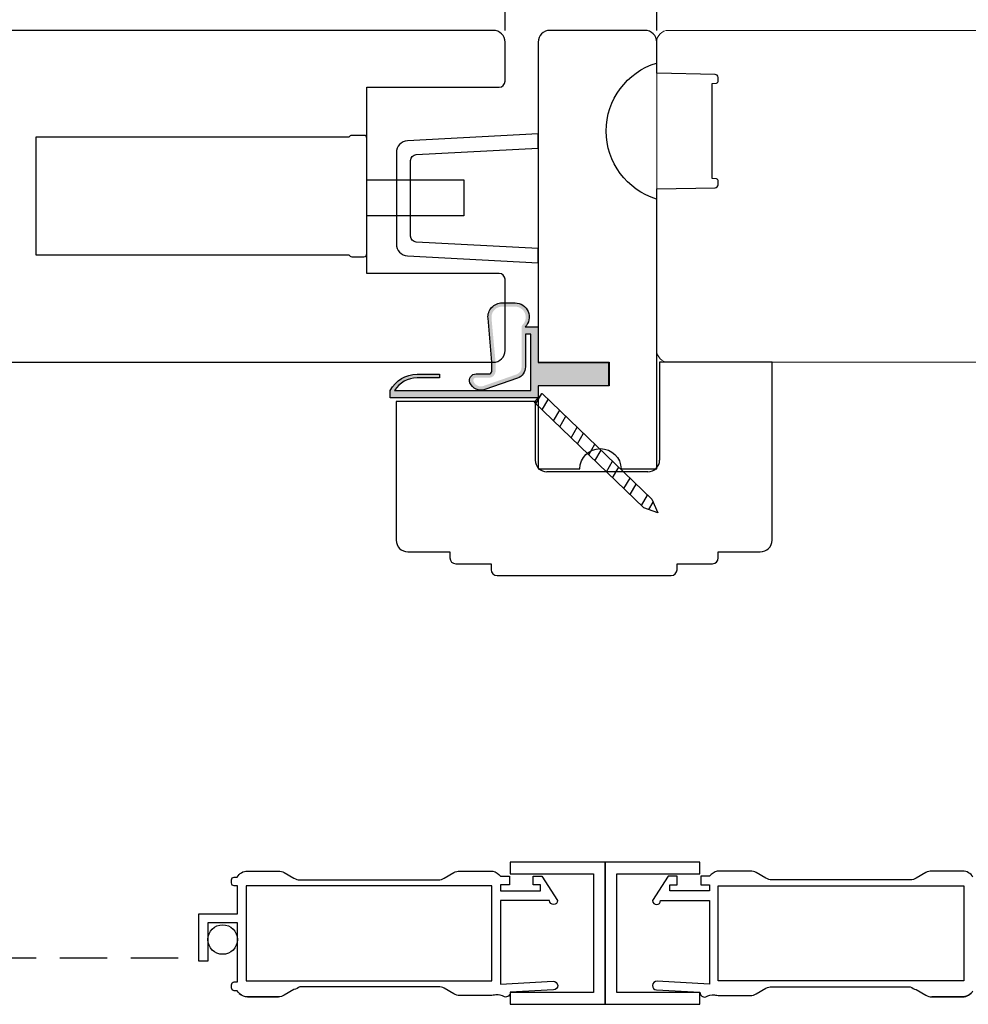
# Model space of a CAD drawing. Units: millimetres. Extents: x 0 to 67.3, y 0 to 28.5.
# Drawn here: x 39.2 to 44.2, y 8.6 to 13.8 of the extents above; entities that cross this region are included whole.
import ezdxf

# ---------------------------------------------------------------- set-up
doc = ezdxf.new("R2010")
doc.units = ezdxf.units.MM
doc.linetypes.add('HIDDEN', pattern=[0.375, 0.25, -0.125])
doc.layers.get('Defpoints').update_dxf_attribs({"lineweight": 18})
doc.layers.add('SASH', color=1, linetype='Continuous', lineweight=20)
doc.styles.get("Standard").update_dxf_attribs({"font": 'arial.ttf'})
doc.dimstyles.new('0000021A90BDCD68', dxfattribs={"dimtxt": 0.2, "dimasz": 0.09, "dimexe": 0.062, "dimexo": 0.0625, "dimgap": 0.025, "dimtad": 0, "dimtih": 1, "dimtoh": 1, "dimdec": 4, "dimzin": 0, "dimdsep": 46, "dimlunit": 5, "dimtxsty": 'Standard', "dimblk": 'OBLIQUE', "dimcen": 0, "dimclrd": 256, "dimclre": 256, "dimclrt": 256, "dimadec": 0, "dimazin": 0, "dimtfac": 1, "dimtdec": 4, "dimtofl": 0, "dimtmove": 0, "dimatfit": 3, "dimldrblk": 'ARCHTICK', "dimfxl": 0, "dimfrac": 1, "dimtolj": 1, "dimtzin": 0, "dimlwd": -1, "dimlwe": -1, "dimarcsym": 0})

# ---------------------------------------------------------------- blocks, each defined once
blk = doc.blocks.new('_OBLIQUE')
at = {"color": 0, "linetype": 'ByBlock'}
blk.add_line((-0.5, -0.5), (0.5, 0.5), dxfattribs=at)
blk = doc.blocks.new('*D68')
at = {"transparency": 16777216}
for p, q in [((37.22625401010105, 13.53575917448235), (37.22625401010105, 17.26357027940138)), ((47.15072805166036, 13.53579959046511), (47.15072805166036, 17.26357027940138)), ((37.22625401010105, 17.20157027940138), (41.74018498267698, 17.20157027940138)), ((47.15072805166036, 17.20157027940138), (42.63679707908443, 17.20157027940138))]:
    blk.add_line(p, q, dxfattribs=at)
at = {"layer": 'Defpoints', "color": 0, "transparency": 16777216}
for p in [(47.15072805166036, 17.20157027940138), (37.22625401010105, 13.47325917448235), (47.15072805166036, 13.47329959046511)]:
    blk.add_point(p, dxfattribs=at)
at = {"transparency": 16777216, "xscale": 0.09, "yscale": 0.09, "zscale": 0.09, "rotation": 180}
blk.add_blockref('_OBLIQUE', (37.22625401010105, 17.20157027940138), dxfattribs=at)
at = {"transparency": 16777216, "xscale": 0.09, "yscale": 0.09, "zscale": 0.09}
blk.add_blockref('_OBLIQUE', (47.15072805166036, 17.20157027940138), dxfattribs=at)
at = {"transparency": 16777216, "insert": (42.18849103088071, 17.20157027940138), "char_height": 0.2, "attachment_point": 5}
blk.add_mtext('\\A1;9{\\H1x;\\S15#16;}"', dxfattribs=at)
blk = doc.blocks.new('_ArchTick')
at = {"color": 0, "linetype": 'ByBlock', "const_width": 0.15}
blk.add_lwpolyline([(-0.5, -0.5), (0.5, 0.5)], dxfattribs=at)
blk = doc.blocks.new('*D156')
at = {"transparency": 16777216}
for p, q in [((37.22625401010105, 13.53575917448235), (37.22625401010105, 16.34219523614941)), ((41.78875483238066, 13.7532981215997), (41.78875483238066, 16.34219523614941)), ((37.22625401010105, 16.28019523614941), (39.12400055584749, 16.28019523614941)), ((41.78875483238066, 16.28019523614941), (39.89100828663421, 16.28019523614941))]:
    blk.add_line(p, q, dxfattribs=at)
at = {"layer": 'Defpoints', "color": 0, "transparency": 16777216}
for p in [(41.78875483238066, 16.28019523614941), (41.78875483238066, 13.6907981215997), (37.22625401010105, 13.47325917448235)]:
    blk.add_point(p, dxfattribs=at)
at = {"transparency": 16777216, "xscale": 0.09, "yscale": 0.09, "zscale": 0.09, "rotation": 180}
blk.add_blockref('_OBLIQUE', (37.22625401010105, 16.28019523614941), dxfattribs=at)
at = {"transparency": 16777216, "xscale": 0.09, "yscale": 0.09, "zscale": 0.09}
blk.add_blockref('_OBLIQUE', (41.78875483238066, 16.28019523614941), dxfattribs=at)
at = {"transparency": 16777216, "insert": (39.50750442124085, 16.28019523614941), "char_height": 0.2, "attachment_point": 5}
blk.add_mtext('\\A1;4{\\H1x;\\S9#16;}"', dxfattribs=at)
blk = doc.blocks.new('*D157')
at = {"transparency": 16777216}
for p, q in [((42.58822805166036, 13.75329105823222), (42.58822805166036, 16.34219523614941)), ((47.15072805166036, 13.53579959046511), (47.15072805166036, 16.34219523614941)), ((42.58822805166036, 16.28019523614941), (44.485974186267, 16.28019523614941)), ((47.15072805166036, 16.28019523614941), (45.25298191705372, 16.28019523614941))]:
    blk.add_line(p, q, dxfattribs=at)
at = {"layer": 'Defpoints', "color": 0, "transparency": 16777216}
for p in [(42.58822805166036, 16.28019523614941), (42.58822805166036, 13.69079105823222), (47.15072805166036, 13.47329959046511)]:
    blk.add_point(p, dxfattribs=at)
at = {"transparency": 16777216, "xscale": 0.09, "yscale": 0.09, "zscale": 0.09, "rotation": 180}
blk.add_blockref('_OBLIQUE', (42.58822805166036, 16.28019523614941), dxfattribs=at)
at = {"transparency": 16777216, "xscale": 0.09, "yscale": 0.09, "zscale": 0.09}
blk.add_blockref('_OBLIQUE', (47.15072805166036, 16.28019523614941), dxfattribs=at)
at = {"transparency": 16777216, "insert": (44.86947805166036, 16.28019523614941), "char_height": 0.2, "attachment_point": 5}
blk.add_mtext('\\A1;4{\\H1x;\\S9#16;}"', dxfattribs=at)

msp = doc.modelspace()

# ---------------------------------------------------------------- hatches: boundary and pattern name
h = msp.add_hatch()
h.set_pattern_fill('AR-SAND', color=0, scale=0.006999999999999999, angle=360)
h.set_pattern_definition([(37.49999999999999, (85.80196622727053, -99.88293802533553), (-0.0004409535067672537, 0.01348776638309211), [0, -0.01063999999999998, 0, -0.01189999999999999, 0, -0.01137499999999999]), (7.499999999999979, (85.80196622727053, -99.88293802533553), (0.01238843693687409, 0.01975502245660818), [0, -0.005739999999999999, 0, -0.00959, 0, -0.003675]), (327.5, (85.79335622726612, -99.88293802533553), (0.02179899303226046, 3.961337475874614e-05), [0, -0.0035, 0, -0.0126, 0, -0.01645]), (317.5, (85.79335622726612, -99.88293802533553), (0.02104288623200605, 0.006143728954539739), [0, -0.001749999999999998, 0, -0.008259999999999984, 0, -0.009449999999999986])])
edge = h.paths.add_edge_path()
edge.add_arc((41.70465391961405, 11.95614214991839), 0.01415854725928511, 270, 360)
edge.add_line((41.71881246687334, 11.95614214991839), (41.71881246687334, 12.00398360266446))
edge.add_line((41.71881246687334, 12.00398360266446), (41.69892029294132, 12.23562803786809))
edge.add_arc((41.772989446909, 12.24198863311359), 0.07434175637799789, 90.00000000210292, 184.9081617370534, ccw=False)
edge.add_line((41.77298944690627, 12.31633038949259), (41.84188126029547, 12.31633038948531))
edge.add_arc((41.84188126029729, 12.24198863311359), 0.07434175637172302, -45.098925600916914, 90.00000000140187, ccw=False)
edge.add_line((41.89435798008125, 12.18933038949218), (41.96335798007711, 12.18933038949218))
edge.add_line((41.96335798007711, 12.18933038949218), (41.96335798007711, 12.00233038948682))
edge.add_line((41.96335798007711, 12.00233038948682), (42.33478209173116, 12.00233038948682))
edge.add_line((42.33478209173116, 12.00233038948682), (42.33478209173116, 11.87833038949067))
edge.add_line((42.33478209173116, 11.87833038949067), (41.96335798007711, 11.87833038949067))
edge.add_line((41.96335798007711, 11.87833038949067), (41.96335798007711, 11.81633038949259))
edge.add_line((41.96335798007711, 11.81633038949259), (41.18335798007828, 11.81633038949259))
edge.add_line((41.18335798007828, 11.81633038949259), (41.18335798007919, 11.85433038948578))
edge.add_arc((41.32497219075011, 11.78065366696138), 0.159633468000559, 90.0000000013057, 152.5136800383053, ccw=False)
edge.add_line((41.32497219074647, 11.94028713496119), (41.4440935823637, 11.94028713496119))
edge.add_line((41.4440935823637, 11.94028713496119), (41.4440935823637, 11.92028713496439))
edge.add_line((41.4440935823637, 11.92028713496439), (41.32497219074647, 11.92028713495712))
edge.add_arc((41.32497219073738, 11.78065366696866), 0.1396334679884603, 89.99999999626807, 148.1536116895641)
edge.add_line((41.20635833850755, 11.85433038949305), (41.92535798007665, 11.85433038949305))
edge.add_line((41.92535798007665, 11.85433038949305), (41.92535798007665, 12.15133038949171))
edge.add_line((41.92535798007665, 12.15133038949171), (41.89605824033568, 12.15133038949171))
edge.add_line((41.89605824033568, 12.15133038949171), (41.89605824033023, 11.97829325309614))
edge.add_arc((41.83405824033124, 11.97829325309614), 0.06199999999898864, -70.73619574631073, 0, ccw=False)
edge.add_line((41.85451316220641, 11.91976466032976), (41.68204236977234, 11.85948853856281))
edge.add_arc((41.66158744790172, 11.91801713132919), 0.06199999999956403, 201.4737906611716, 289.26380424972217, ccw=False)
edge.add_arc((41.63567860618567, 11.90782505540302), 0.03415854725824503, 90, 201.4737906662038, ccw=False)
edge.add_line((41.63567860618567, 11.9419836026591), (41.70465391961405, 11.9419836026591))
edge = h.paths.add_edge_path(flags=16)
edge.add_arc((41.89103704530915, 12.18941242314941), 0.01500000000229195, 133.9173401285876, 184.4670547118222, ccw=False)
edge.add_arc((41.84188126029638, 12.24046191031995), 0.0558684791703817, 313.9173401266228, 450.0000000009327)
edge.add_line((41.84188126029547, 12.29633038948851), (41.77298944690627, 12.29633038949579))
edge.add_arc((41.77298944691264, 12.24046191031995), 0.05586847917584237, 90.00000000652912, 185.3196330145748)
edge.add_line((41.71736159395149, 12.23528224429357), (41.73873912924099, 12.00569477967839))
edge.add_line((41.73873912924099, 12.00569477967839), (41.73881246687377, 11.95614214991839))
edge.add_arc((41.70465391961678, 11.95614214991839), 0.03415854725699319, -90.00000000457658, 0, ccw=False)
edge.add_line((41.70465391961405, 11.9219836026623), (41.63567860618385, 11.9219836026623))
edge.add_arc((41.63567860618476, 11.90782505540302), 0.01415854725928511, 90.00000000368047, 201.4737906737615)
edge.add_arc((41.66158744789808, 11.91801713132191), 0.04199999999491964, 201.4737906534488, 289.2638042572508)
edge.add_line((41.67544400787809, 11.87836872977824), (41.84791480030761, 11.93864485154519))
edge.add_arc((41.83405824033215, 11.97829325309614), 0.04199999999879692, 289.2638042481199, 360)
edge.add_line((41.87605824033161, 11.97829325309614), (41.87605824033161, 12.18861530232426))
h = msp.add_hatch()
h.set_pattern_fill('STEEL', color=0, scale=0.9999999999999999, angle=14.93555680305933)
h.set_pattern_definition([(59.93555680305933, (20326.20189789898, -49004.58139707223), (-0.1081828103919094, 0.06262171776395288), []), (59.93555680305933, (20326.1857896202, -49004.52100855218), (-0.1081828103919094, 0.06262171776395288), [])])
h.paths.add_polyline_path([(41.98438868316824, 11.83911038933184), (41.94160391450222, 11.7935503896606), (42.51987935708038, 11.23626111004888), (42.59346145874823, 11.21003046461011), (42.56266412574276, 11.28182110972012)])

# ---------------------------------------------------------------- linework, layer by layer
at = {"linetype": 'Continuous'}
for p, q in [((41.72625483238077, 13.75329812159771), (37.5390340871973, 13.75329812160545)), ((41.78875401010104, 13.48454799701056), (41.78875483238066, 13.6907981215997)), ((41.06045175782952, 12.47179812160085), (41.06045175782952, 13.45329812159526)), ((41.06045175782952, 13.45329812159526), (41.75750401010013, 13.45329812159526)), ((41.75750401010105, 12.47179812160085), (41.06045175782952, 12.47179812160085)), ((41.78875401010105, 12.06559639698299), (41.78875401010105, 12.44054812160085)), ((37.85075400986266, 12.00334062025559), (41.72624787582122, 12.00309639728131)), ((40.43128449391296, 9.320533627888858), (40.59425404008679, 9.320533627888858))]:
    msp.add_line(p, q, dxfattribs=at)
at = {"color": 7, "linetype": 'Continuous'}
msp.add_line((40.96545175545821, 12.56958214698625), (40.96545175545821, 12.56958214698625), dxfattribs=at)
msp.add_line((40.96545175545821, 12.56958214698625), (40.96545175545821, 12.56958214698625), dxfattribs=at)
msp.add_line((40.96545175545821, 12.56958214698625), (40.96545175545821, 12.56958214698625), dxfattribs=at)
at = {"color": 0}
for p, q in [((43.19642963152781, 12.00330625970856), (42.60368933117987, 12.00329316670287)), ((42.60368933117987, 12.00329316670287), (42.60368933117987, 11.48766778683967)), ((43.19642963152781, 11.06580625970856), (43.19642963152781, 12.00330625970856)), ((41.94737305371617, 11.79703353096739), (41.21443192759451, 11.79703353096739)), ((41.21443192759451, 11.79703353096739), (41.21443192759451, 11.06580625970856)), ((41.94737305371617, 11.79703353096739), (41.94737305371617, 11.48768122498769)), ((42.54118933117987, 11.42516778683967), (42.00987305371617, 11.42518122498769)), ((41.27693192759451, 11.00330625970856), (41.49793192759497, 11.00330625970856)), ((41.49793192759497, 11.00330625970856), (41.49793192759497, 10.97205625970856)), ((42.91292963152826, 10.97205625970856), (42.91292963152826, 11.00330625970856)), ((42.91292963152826, 11.00330625970856), (43.13392963152781, 11.00330625970856)), ((41.52918192759497, 10.94080625970856), (41.71543192759471, 10.94080625970856)), ((41.71543192759471, 10.94080625970856), (41.71543192759471, 10.90955625970856)), ((42.69542963152761, 10.90955625970856), (42.69542963152761, 10.94080625970856)), ((42.69542963152761, 10.94080625970856), (42.88167963152826, 10.94080625970856)), ((41.74668192759471, 10.87830625970856), (42.66417963152761, 10.87830625970856))]:
    msp.add_line(p, q, dxfattribs=at)
at = {"linetype": 'HIDDEN'}
msp.add_line((36.4412889242922, 8.862332765122243), (40.17454122716695, 8.862332765122243), dxfattribs=at)
at = {"color": 0}
for points in [[(41.96335798007711, 12.00333038949067), (42.33818852769544, 12.00333038949067), (42.33818134364045, 11.87833038949067), (41.96299673963457, 11.87833038949067), (41.96299362898625, 11.4408063207975), (42.18267509054166, 11.44080619861234, -0.9835319336176608), (42.40064503923403, 11.44080619861234), (42.58816006488686, 11.44080619861234), (42.58816006488686, 12.91793126015728), (42.89628506488733, 12.92330960203436, 0.414213562373095), (42.91191006488733, 12.93893460203436), (42.91191006488733, 12.95668126015699, 0.269693755591696), (42.90400933672807, 12.97026346357053), (42.88066006488733, 12.97230626015699), (42.88066006488733, 13.47230626015699), (42.90400933672807, 13.47434905674346, 0.2696937555916959), (42.91191006488733, 13.48793126015699), (42.91191006488733, 13.50513244749346, 0.414213562373095), (42.89628506488733, 13.52075744749346), (42.58816006488686, 13.5266812601567), (42.58817606118063, 13.69074357888349, 0.414213562373095), (42.52567606118063, 13.75324357888349), (42.02550962528002, 13.75324370106865, 0.414213562373095), (41.96300962528002, 13.69074370106865), (41.96299762834186, 12.00333038949067)], [(42.58796982019575, 12.86349711869298, -0.7413412013772577), (42.58796982019575, 13.581115401621, -0.7413412013772577)]]:
    msp.add_lwpolyline(points, format="xyb", dxfattribs=at)
at = {"color": 7, "linetype": 'Continuous'}
msp.add_lwpolyline([(41.04482675545892, 12.55958214698513, 0.414213562373095), (41.06045175545892, 12.57520714698513), (41.06045175545847, 13.18395714698454, 0.414213562373095), (41.04482675545847, 13.19958214698454), (40.98107675545776, 13.19958214698545, 0.243236562506128), (40.96545175545821, 13.18958214698615), (40.96545175545821, 13.18958214698615), (40.96545175545821, 13.18958214698615), (40.96545175545821, 13.18958214698615), (39.31545175545812, 13.18958214698615), (39.31545175545812, 12.56958214698625), (40.96545175545821, 12.56958214698625, 0.2432365625744677), (40.98107675545821, 12.55958214698513)], format="xyb", close=True, dxfattribs=at)
at = {"color": 0}
msp.add_lwpolyline([(41.32058026970079, 13.09797424906902), (41.96300123590807, 13.13237430080518), (41.96300123591535, 13.20748174898655), (41.27515930349508, 13.17064951700196, 0.3986302187975), (41.21600123591232, 13.10823892905501), (41.21600123591232, 12.62672456892506, 0.3986302187975), (41.27515930349508, 12.56431398097812), (41.96300123591535, 12.52748174898626), (41.96300123590807, 12.60258919716763), (41.32058026970079, 12.63698924890378, -0.3986302187975613), (41.29100123590941, 12.66819454288089), (41.29100123590941, 13.06676895509919, -0.3986302187975613)], format="xyb", close=True, dxfattribs=at)
at = {"color": 7, "linetype": 'Continuous'}
msp.add_lwpolyline([(41.06035013939168, 12.96498533664454), (41.57104033864476, 12.96498533664454), (41.57104033864476, 12.77498533664948), (41.06035013939168, 12.77498533664948)], dxfattribs=at)
at = {"color": 0, "linetype": 'Continuous'}
msp.add_lwpolyline([(41.70465391961405, 11.9419836026591, 0.4142135623730929), (41.71881246687334, 11.95614214991839), (41.71881246687334, 12.00398360266446), (41.69892029294495, 12.23562803786809, -0.4395323120624396), (41.77298944690627, 12.31633038949259), (41.84188126029547, 12.31633038949259, -0.6688031755616166), (41.89435798008125, 12.18933038949218), (41.96335798007711, 12.18933038949218), (41.96335798007711, 12.00233038948682), (42.33478209173116, 12.00233038948682), (42.33478209173116, 11.87833038949067), (41.96335798007711, 11.87833038949067), (41.96335798007711, 11.81633038949259), (41.18335798007828, 11.81633038949259), (41.18335798007828, 11.85433038949305, -0.2797397812829812), (41.32497219074647, 11.94028713496119), (41.4440935823637, 11.94028713496119), (41.4440935823637, 11.92028713496439), (41.32497219074647, 11.92028713496439, 0.2593327947490856), (41.20635833850755, 11.85433038949305), (41.92535798007665, 11.85433038949305), (41.92535798007665, 12.15133038949171), (41.89605824033568, 12.15133038949171), (41.89605824033568, 11.97829325309614, -0.3188339829458429), (41.85451316220641, 11.91976466032976), (41.68204236977689, 11.85948853856281, -0.4029608171645466), (41.60389117029771, 11.89532044543922, -0.5287678767110252), (41.63567860618567, 11.9419836026591)], format="xyb", close=True, dxfattribs=at)
at = {"color": 0}
msp.add_lwpolyline([(42.56266412574276, 11.28182110972012), (42.59346145874823, 11.21003046461011), (42.51987935708038, 11.23626111004888), (41.94160391450222, 11.7935503896606), (41.98438868316824, 11.83911038933184)], close=True, dxfattribs=at)
at = {"linetype": 'Continuous'}
for points in [[(41.81633655551722, 8.617891969979633), (42.31633655551722, 8.617891969979633), (42.31633655551722, 9.367891969979633), (41.81633655551722, 9.367891969979633), (41.81633655551722, 9.305891969979735), (42.25433655551732, 9.305891969979735), (42.25433655551732, 8.67989196998044), (41.81633655551722, 8.67989196998044)], [(41.71954122716657, 9.242533627888855), (40.42454122716695, 9.242533627888855), (40.42454122716695, 8.742533627888855), (41.71954122716657, 8.742533627888855)], [(42.91267822717081, 9.242533627888855), (44.20767822717043, 9.242533627888855), (44.20767822717043, 8.742533627888855), (42.91267822717081, 8.742533627888855)]]:
    msp.add_lwpolyline(points, close=True, dxfattribs=at)
msp.add_lwpolyline([(42.31633655551722, 8.617891969979633), (42.81633655551722, 8.617891969979633), (42.81633655551722, 8.67989196998044), (42.37833655551621, 8.67989196998044), (42.37833655551621, 9.305891969979735), (42.81633655551722, 9.305891969979735), (42.81633655551722, 9.367891969979633), (42.31633655551722, 9.367891969979633), (42.31633655551722, 8.66957326116974), (42.31633655551722, 9.367891969979633)], close=True)
for points in [[(40.3874438734799, 8.675693007456056, 0.1989123673796589), (40.43128449391347, 8.657533627890638), (40.5942540400873, 8.657533627890638), (40.43128449391347, 8.657533627889629, -0.2729194727217993), (40.37702585404836, 8.689533627888062), (40.36154122716685, 8.68953362788839, -0.414213562373095), (40.34654122716697, 8.70453362788839), (40.3465412271668, 8.72053362789074, -0.414213562373095), (40.36154122716685, 8.735533627888339), (40.37854122716667, 8.735533627888339), (40.37854122716667, 9.048033627888339), (40.22204122716662, 9.048033627888339), (40.22204122716662, 8.844533627889627), (40.17454122716695, 8.844533627889627), (40.17454122716695, 9.09553362788983), (40.37854122716667, 9.09553362788983), (40.37854122716667, 9.242533627888855), (40.36154122716685, 9.242533627888273, -0.414213562373095), (40.34654122716697, 9.257533627888273), (40.3465412271668, 9.273533627889714, -0.414213562373095), (40.36154122716685, 9.288533627888222), (40.37702585404842, 9.28853362788754, -0.2729194727217996), (40.43128449391347, 9.320533627887466), (40.5942540400873, 9.320533627887466, -0.1316524975874418), (40.62525404008731, 9.312227202922196), (40.67615407709796, 9.282840052854676, 0.1316524975874418), (40.70715407709654, 9.274533627889818), (41.43692837723561, 9.274533627889918, 0.1316524975874418), (41.46792837723562, 9.282840052855187), (41.51882841424581, 9.312227202923617, -0.1316524975874417), (41.54982841424439, 9.320533627887565), (41.71279796041913, 9.320533627887466, -0.1989123673796589), (41.7566385808527, 9.302374248321138), (41.76547920128665, 9.293533627887422), (41.81154122716666, 9.293533627887422), (41.81154122716666, 9.247533627889874), (41.76554122716548, 9.247533627889874), (41.76554122716548, 9.215533627888812), (41.97554122716551, 9.215533627888812), (41.97554122716551, 9.247533627889874), (41.93654122716666, 9.247533627889874), (41.93654122716666, 9.293533627887422), (41.98342882595293, 9.293533627887422), (42.06554122716657, 9.164533627889336, -0.9999999999999999), (42.02354122716682, 9.164533627889336), (41.76554122716548, 9.164533627889336), (41.76554122716548, 8.724943018615244), (42.0421643492235, 8.73933540658208, -0.9999999999999997), (42.04457180321013, 8.69339844798426), (41.81588289882152, 8.681518185916042, -0.5144681847939392), (41.78534176953824, 8.65718004647493, 0.1782022915416138), (41.74018042060548, 8.668150935304562, -0.02749615376958328), (41.71279796041913, 8.664533627890146), (41.54982841424439, 8.664533627889336, -0.1316524975874418), (41.51882841424439, 8.672840052855515), (41.46792837723556, 8.702227202923035, 0.1316524975874418), (41.43692837723561, 8.710533627889712), (40.70715407709654, 8.710533627889612, -0.06196193769873819), (40.67615407709653, 8.695227202922917), (40.62525404008725, 8.665840052853577, -0.1316524975874418), (40.5942540400873, 8.657533627889629), (40.43128449391347, 8.657533627890638)], [(44.25519360028895, 9.28853362788754, 0.2729194727217996), (44.2009349604239, 9.320533627887466), (44.03796541425007, 9.320533627887466, 0.1316524975874418), (44.00696541425007, 9.312227202922196), (43.95606537723942, 9.282840052854676, -0.1316524975874418), (43.92506537724083, 9.274533627889818), (43.19529107710176, 9.274533627889918, -0.1316524975874418), (43.16429107710176, 9.282840052855187), (43.11339104009156, 9.312227202923617, 0.1316524975874417), (43.08239104009298, 9.320533627887565), (42.91942149391824, 9.320533627887466, 0.1989123673796589), (42.87558087348467, 9.302374248321138), (42.86674025305073, 9.293533627887422), (42.82067822717071, 9.293533627887422), (42.82067822717071, 9.247533627889874), (42.8666782271719, 9.247533627889874), (42.8666782271719, 9.215533627888812), (42.65667822717186, 9.215533627888812), (42.65667822717186, 9.247533627889874), (42.69567822717071, 9.247533627889874), (42.69567822717071, 9.293533627887422), (42.64879062838444, 9.293533627887422), (42.5666782271708, 9.164533627889336, 0.9999999999999999), (42.60867822717055, 9.164533627889336), (42.8666782271719, 9.164533627889336), (42.8666782271719, 8.724943018615244), (42.59005510511387, 8.73933540658208, 0.9999999999999997), (42.58764765112725, 8.69339844798426), (42.81633655551585, 8.681518185916042, 0.5144681847939392), (42.84687768479913, 8.65718004647493, -0.1782022915416138), (42.8920390337319, 8.668150935304562, 0.02749615376958328), (42.91942149391824, 8.664533627890146), (43.08239104009298, 8.664533627889336, 0.1316524975874418), (43.11339104009298, 8.672840052855515), (43.16429107710182, 8.702227202923035, -0.1316524975874418), (43.19529107710176, 8.710533627889712), (43.92506537724083, 8.710533627889612, 0.06196193769873819), (43.95606537724084, 8.695227202922917), (44.00696541425012, 8.665840052853577, 0.1316524975874418), (44.03796541425007, 8.657533627889629), (44.2009349604239, 8.657533627890638)], [(44.24477558085747, 8.675693007456056, -0.1989123673796589), (44.2009349604239, 8.657533627890638), (44.03796541425007, 8.657533627890638), (44.2009349604239, 8.657533627889629, 0.2729194727217993), (44.25519360028901, 8.689533627888062)]]:
    msp.add_lwpolyline(points, format="xyb", dxfattribs=at)
msp.add_circle((40.30029122716665, 8.959392096841379), 0.078, dxfattribs=at)
for centre, radius, start, end in [((41.72625483238066, 13.6907981215997), 0.0625, 0, 90), ((41.75750401010013, 13.48454812159679), 0.03125, 270.0000000016675, 359.999771575529), ((41.75750401010105, 12.44054812160085), 0.03125, 0, 90), ((41.72625401493311, 12.06557181343306), 0.06249999999909228, 269.9999999983976, 0.02253653908286878)]:
    msp.add_arc(centre, radius, start, end, dxfattribs=at)
at = {"color": 0}
for centre, radius, start, end in [((42.00987305371617, 11.48768122498769), 0.0625, 180, 270), ((42.54118933117987, 11.48766778683967), 0.0625, 270, 0), ((41.27693192759451, 11.06580625970856), 0.0625, 180, 270), ((43.13392963152781, 11.06580625970856), 0.0625, 270, 0), ((41.52918192759497, 10.97205625970856), 0.03125, 180, 270), ((42.88167963152826, 10.97205625970856), 0.03125, 270, 0), ((41.74668192759471, 10.90955625970856), 0.03125, 180, 270), ((42.66417963152761, 10.90955625970856), 0.03125, 270, 0)]:
    msp.add_arc(centre, radius, start, end, dxfattribs=at)
at = {"layer": 'SASH', "color": 0, "linetype": 'Continuous'}
for p, q in [((42.65072805166127, 13.75329105823222), (46.83794797456138, 13.75333853758094)), ((42.58822805166036, 12.06579105823222), (42.58817606118063, 13.69074357888349)), ((46.52622805165864, 12.00333853758094), (42.65072805166127, 12.00329105823222))]:
    msp.add_line(p, q, dxfattribs=at)
for centre, start, end in [((42.65072805166081, 13.69079105823176), 89.99999999958312, 179.9999999995831), ((42.65072805166081, 12.06579105823267), 180.0000000004168, 270.0000000004169)]:
    msp.add_arc(centre, 0.06250000000045475, start, end, dxfattribs=at)

# ---------------------------------------------------------------- dimensions: what is measured, and where the dimension line sits
for base, p1, p2, picture, middle in [((47.15072805166036, 17.20157027940138), (37.22625401010105, 13.47325917448235), (47.15072805166036, 13.47329959046511), '*D68', (42.18849103088071, 17.20157027940138)), ((41.78875483238066, 16.28019523614941), (37.22625401010105, 13.47325917448235), (41.78875483238066, 13.6907981215997), '*D156', (39.50750442124085, 16.28019523614941)), ((42.58822805166036, 16.28019523614941), (47.15072805166036, 13.47329959046511), (42.58822805166036, 13.69079105823222), '*D157', (44.86947805166036, 16.28019523614941))]:
    dim = msp.add_linear_dim(base=base, p1=p1, p2=p2, dimstyle='0000021A90BDCD68', override={"dimpost": '"'})
    dim.commit()
    dim.dimension.update_dxf_attribs({"geometry": picture, "text_midpoint": middle})

doc.saveas('drawing.dxf')
